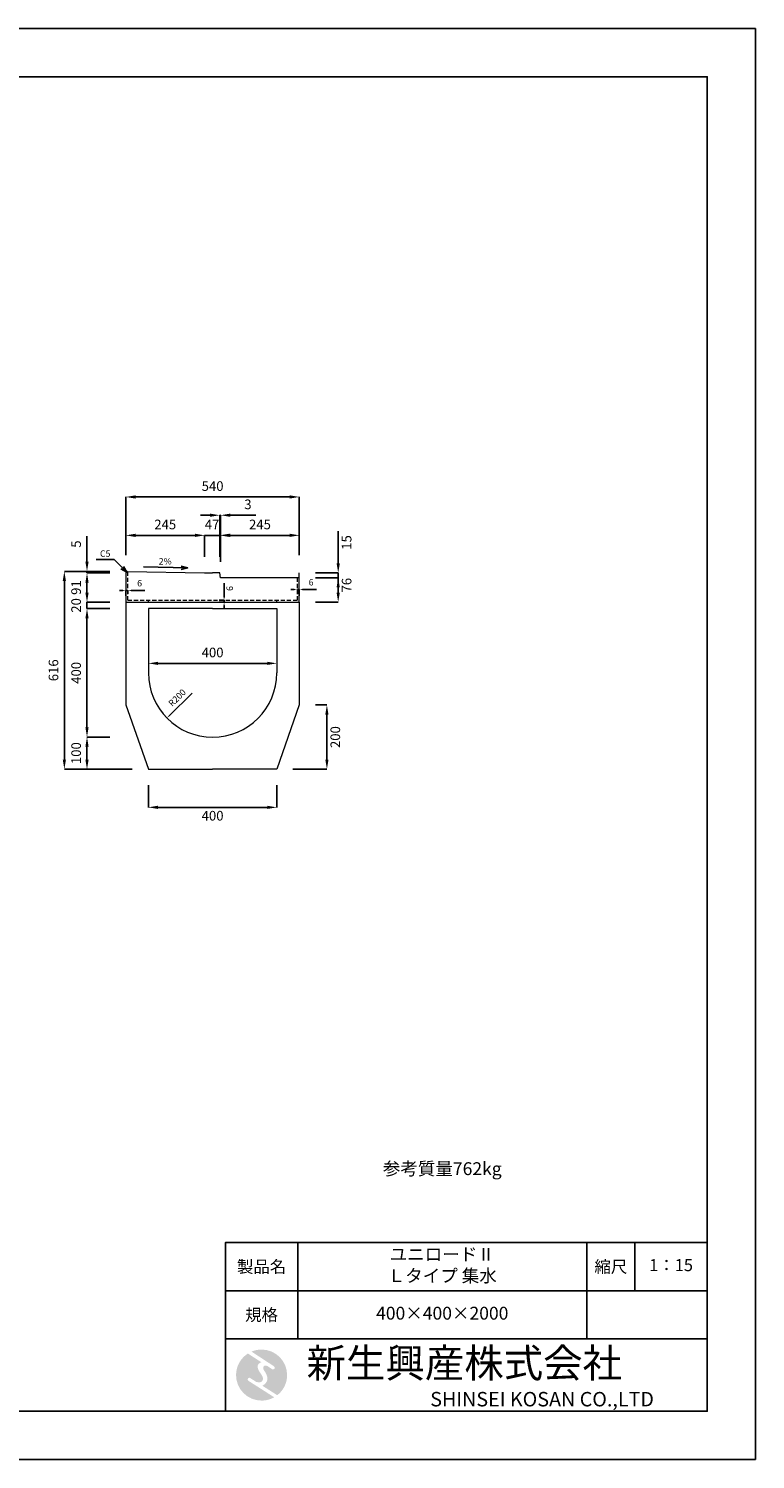
# Model space of a CAD drawing. Units: millimetres. Extents: x 83 to 6383, y 89 to 4544.
# Drawn here: x 4120 to 6383, y 89 to 4544 of the extents above; entities that cross this region are included whole.
import ezdxf

# ---------------------------------------------------------------- set-up
doc = ezdxf.new("R2010")
doc.units = ezdxf.units.MM
doc.linetypes.add('DASHED', pattern=[19.05, 12.7, -6.35])
doc.layers.get('DEFPOINTS').update_dxf_attribs({"color": 1})
for name, color, linetype, lineweight in [('S-main', 7, 'Continuous', 15), ('S-shadow', 5, 'DASHED', 15), ('S-size', 7, 'Continuous', 15), ('S-steel', 3, 'Continuous', 9)]:
    doc.layers.add(name, color=color, linetype=linetype, lineweight=lineweight)
doc.layers.add('S-mark', color=160, linetype='Continuous')
doc.layers.add('S-title', color=7, linetype='Continuous')
doc.styles.get("Standard").update_dxf_attribs({"font": 'txt.shx', "bigfont": 'extfont2.shx'})
doc.dimstyles.new('ISO-25', dxfattribs={"dimtxt": 2.5, "dimasz": 2.5, "dimexe": 1.25, "dimexo": 0.625, "dimtad": 2, "dimtxsty": 'Standard', "dimcen": 2.5, "dimadec": 0, "dimazin": 0, "dimtfac": 1, "dimtmove": 0, "dimatfit": 3, "dimfxl": 0, "dimarcsym": 0})

# ---------------------------------------------------------------- blocks, each defined once
blk = doc.blocks.new('AI9-BLK2')
at = {"layer": 'S-mark'}
h = blk.add_hatch(color=7, dxfattribs=at)
h.dxf.hatch_style = 2
edge = h.paths.add_edge_path()
edge.add_spline(control_points=[(-23.3, -10.6), (-23.3, -10.6), (22.8, -40), (22.8, -40), (16, -43.8), (8.3, -46), (0, -46), (-25.4, -46), (-46, -25.4), (-46, 0), (-46, 16.3), (-37.5, 30.7), (-24.7, 38.8), (-24.7, 38.8), (-0.5, 23.2), (-0.5, 23.2), (-0.5, 23.2), (-0.5, 23.1), (-0.5, 23.1), (-2.5, 22.3), (-4.4, 21.2), (-5.8, 19.4), (-7.5, 17.2), (-7.2, 14), (-6.4, 11.5), (-5.9, 9.9), (-5.1, 8.3), (-4.3, 6.9), (-3.5, 5.5), (-2.6, 4.2), (-1.7, 2.8), (-0.7, 1.4), (0.2, 0), (1, -1.4), (1.8, -2.9), (2.4, -4.5), (2.5, -6.2), (2.6, -7.8), (2.1, -9.5), (1.1, -10.7), (0.1, -12), (-1.4, -12.8), (-3, -13), (-4.7, -13.3), (-6.5, -13), (-8.1, -12.5), (-8.6, -12.4), (-9, -12.3), (-9.5, -12.1), (-9.5, -12.1), (-9.6, -12.3), (-9.6, -12.3), (-9.6, -12.3), (-20, -5.7), (-20, -5.7), (-20.5, -5.2), (-21.2, -4.8), (-22.1, -4.8), (-23.7, -4.8), (-25.1, -6.2), (-25.1, -7.8), (-25.1, -9.1), (-24.3, -10.1), (-23.3, -10.6)], knot_values=[0, 0, 0, 0, 1, 1, 1, 2, 2, 2, 3, 3, 3, 4, 4, 4, 5, 5, 5, 6, 6, 6, 7, 7, 7, 8, 8, 8, 9, 9, 9, 10, 10, 10, 11, 11, 11, 12, 12, 12, 13, 13, 13, 14, 14, 14, 15, 15, 15, 16, 16, 16, 17, 17, 17, 18, 18, 18, 19, 19, 19, 20, 20, 20, 21, 21, 21, 21], degree=3, periodic=0)
h = blk.add_hatch(color=7, dxfattribs=at)
h.dxf.hatch_style = 2
edge = h.paths.add_edge_path()
edge.add_spline(control_points=[(19.1, 10.6), (19.1, 10.6), (19.1, 10.7), (19.1, 10.7), (19.6, 10.3), (20.2, 10.2), (20.8, 10.2), (22.5, 10.2), (23.8, 11.5), (23.8, 13.1), (23.8, 14.2), (23.3, 15.1), (22.4, 15.7), (22.4, 15.7), (22.5, 15.7), (22.5, 15.7), (22.5, 15.7), (-18.1, 42.3), (-18.1, 42.3), (-12.6, 44.7), (-6.4, 46), (0, 46), (25.4, 46), (46, 25.4), (46, 0), (46, -14.7), (39.1, -27.8), (28.3, -36.3), (28.3, -36.3), (1.1, -19), (1.1, -19), (1.4, -18.9), (1.8, -18.7), (2.1, -18.6), (5.1, -17.3), (7.4, -15.2), (8.9, -12.3), (10.4, -9.4), (11, -6.3), (10.2, -3.1), (9.3, 0.5), (7.4, 4), (5.4, 7), (4.3, 8.5), (3.3, 10), (2.9, 11.9), (2.6, 13.8), (3.4, 16.3), (5.6, 16.9), (7.3, 17.4), (9.1, 16.8), (10.7, 16.1), (10.7, 16.1), (19.1, 10.6), (19.1, 10.6)], knot_values=[0, 0, 0, 0, 1, 1, 1, 2, 2, 2, 3, 3, 3, 4, 4, 4, 5, 5, 5, 6, 6, 6, 7, 7, 7, 8, 8, 8, 9, 9, 9, 10, 10, 10, 11, 11, 11, 12, 12, 12, 13, 13, 13, 14, 14, 14, 15, 15, 15, 16, 16, 16, 17, 17, 17, 18, 18, 18, 18], degree=3, periodic=0)
blk = doc.blocks.new('AI9-BLK1')
at = {"layer": 'S-mark', "color": 7}
blk.add_blockref('AI9-BLK2', (0, 0), dxfattribs=at)
blk = doc.blocks.new('*D70')
at = {"layer": 'DEFPOINTS', "color": 0, "transparency": 16777216}
for p in [(4714.8, 2966.1), (4667.8, 2848.9), (4714.8, 2848.9)]:
    blk.add_point(p, dxfattribs=at)
at = {"layer": 'S-size', "color": 0, "lineweight": -2, "transparency": 16777216}
for p, q in [((4637.8, 2966.1), (4607.8, 2966.1)), ((4667.8, 2898.9), (4667.8, 2966.1)), ((4667.8, 2966.1), (4714.8, 2966.1)), ((4714.8, 2898.9), (4714.8, 2966.1)), ((4744.8, 2966.1), (4774.8, 2966.1))]:
    blk.add_line(p, q, dxfattribs=at)
at = {"layer": 'S-size', "color": 0, "transparency": 16777216}
for points in [[(4637.8, 2971.1), (4637.8, 2961.1), (4667.8, 2966.1)], [(4744.8, 2971.1), (4744.8, 2961.1), (4714.8, 2966.1)]]:
    blk.add_solid(points, dxfattribs=at)
at = {"layer": 'S-size', "color": 0, "transparency": 16777216, "insert": (4691.3, 2996.1), "char_height": 30, "attachment_point": 5}
blk.add_mtext('47', dxfattribs=at)
blk = doc.blocks.new('*D71')
at = {"layer": 'DEFPOINTS', "color": 0, "transparency": 16777216}
for p in [(4962.8, 3085.6), (4422.8, 2853.9), (4962.8, 2853.9)]:
    blk.add_point(p, dxfattribs=at)
at = {"layer": 'S-size', "color": 0, "lineweight": -2, "transparency": 16777216}
for p, q in [((4422.8, 2903.9), (4422.8, 3085.6)), ((4452.8, 3085.6), (4932.8, 3085.6)), ((4962.8, 2903.9), (4962.8, 3085.6))]:
    blk.add_line(p, q, dxfattribs=at)
at = {"layer": 'S-size', "color": 0, "transparency": 16777216}
for points in [[(4452.8, 3090.6), (4452.8, 3080.6), (4422.8, 3085.6)], [(4932.8, 3090.6), (4932.8, 3080.6), (4962.8, 3085.6)]]:
    blk.add_solid(points, dxfattribs=at)
at = {"layer": 'S-size', "color": 0, "transparency": 16777216, "insert": (4692.8, 3115.6), "char_height": 30, "attachment_point": 5}
blk.add_mtext('540', dxfattribs=at)
blk = doc.blocks.new('*D72')
at = {"layer": 'DEFPOINTS', "color": 0, "transparency": 16777216}
for p in [(4422.8, 2853.9), (4231.2, 2237.9), (4422.8, 2237.9)]:
    blk.add_point(p, dxfattribs=at)
at = {"layer": 'S-size', "color": 0, "lineweight": -2, "transparency": 16777216}
for p, q in [((4372.8, 2853.9), (4231.2, 2853.9)), ((4231.2, 2823.9), (4231.2, 2267.9)), ((4372.8, 2237.9), (4231.2, 2237.9))]:
    blk.add_line(p, q, dxfattribs=at)
at = {"layer": 'S-size', "color": 0, "transparency": 16777216}
for points in [[(4226.2, 2823.9), (4236.2, 2823.9), (4231.2, 2853.9)], [(4226.2, 2267.9), (4236.2, 2267.9), (4231.2, 2237.9)]]:
    blk.add_solid(points, dxfattribs=at)
at = {"layer": 'S-size', "color": 0, "transparency": 16777216, "insert": (4201.2, 2545.9), "char_height": 30, "attachment_point": 5, "rotation": 90}
blk.add_mtext('616', dxfattribs=at)
blk = doc.blocks.new('*D73')
at = {"layer": 'DEFPOINTS', "color": 0, "transparency": 16777216}
for p in [(4962.8, 2437.9), (5048.7, 2437.9), (4892.8, 2237.9)]:
    blk.add_point(p, dxfattribs=at)
at = {"layer": 'S-size', "color": 0, "lineweight": -2, "transparency": 16777216}
for p, q in [((5012.8, 2437.9), (5048.7, 2437.9)), ((5048.7, 2267.9), (5048.7, 2407.9)), ((4942.8, 2237.9), (5048.7, 2237.9))]:
    blk.add_line(p, q, dxfattribs=at)
at = {"layer": 'S-size', "color": 0, "transparency": 16777216}
for points in [[(5043.7, 2407.9), (5053.7, 2407.9), (5048.7, 2437.9)], [(5043.7, 2267.9), (5053.7, 2267.9), (5048.7, 2237.9)]]:
    blk.add_solid(points, dxfattribs=at)
at = {"layer": 'S-size', "color": 0, "transparency": 16777216, "insert": (5078.7, 2337.9), "char_height": 30, "attachment_point": 5, "rotation": 90}
blk.add_mtext('200', dxfattribs=at)
blk = doc.blocks.new('*D74')
at = {"layer": 'DEFPOINTS', "color": 0, "transparency": 16777216}
for p in [(4492.8, 2237.9), (4892.8, 2237.9), (4892.8, 2119.2)]:
    blk.add_point(p, dxfattribs=at)
at = {"layer": 'S-size', "color": 0, "lineweight": -2, "transparency": 16777216}
for p, q in [((4492.8, 2187.9), (4492.8, 2119.2)), ((4892.8, 2187.9), (4892.8, 2119.2)), ((4522.8, 2119.2), (4862.8, 2119.2))]:
    blk.add_line(p, q, dxfattribs=at)
at = {"layer": 'S-size', "color": 0, "transparency": 16777216}
for points in [[(4522.8, 2124.2), (4522.8, 2114.2), (4492.8, 2119.2)], [(4862.8, 2124.2), (4862.8, 2114.2), (4892.8, 2119.2)]]:
    blk.add_solid(points, dxfattribs=at)
at = {"layer": 'S-size', "color": 0, "transparency": 16777216, "insert": (4692.8, 2089.2), "char_height": 30, "attachment_point": 5}
blk.add_mtext('400', dxfattribs=at)
blk = doc.blocks.new('*D75')
at = {"layer": 'DEFPOINTS', "color": 0, "transparency": 16777216}
for p in [(4692.8, 2537.9), (4550.6, 2397.3)]:
    blk.add_point(p, dxfattribs=at)
at = {"layer": 'S-size', "color": 0, "lineweight": -2, "transparency": 16777216}
blk.add_line((4629.1, 2474.9), (4557.7, 2404.3), dxfattribs=at)
at = {"layer": 'S-size', "color": 0, "transparency": 16777216}
blk.add_solid([(4556.5, 2405.5), (4558.9, 2403.1), (4550.6, 2397.3)], dxfattribs=at)
at = {"layer": 'S-size', "color": 0, "transparency": 16777216, "insert": (4584.2, 2458.7), "char_height": 20, "attachment_point": 5, "rotation": 44.6723}
blk.add_mtext('R200', dxfattribs=at)
blk = doc.blocks.new('*D76')
at = {"layer": 'DEFPOINTS', "color": 0, "transparency": 16777216}
for p in [(4422.8, 2853.9), (4301.7, 2848.9), (4422.8, 2848.9)]:
    blk.add_point(p, dxfattribs=at)
at = {"layer": 'S-size', "color": 0, "lineweight": -2, "transparency": 16777216}
for p, q in [((4301.7, 2883.9), (4301.7, 2963.9)), ((4372.8, 2853.9), (4301.7, 2853.9)), ((4301.7, 2848.9), (4301.7, 2853.9)), ((4372.8, 2848.9), (4301.7, 2848.9)), ((4301.7, 2818.9), (4301.7, 2788.9))]:
    blk.add_line(p, q, dxfattribs=at)
at = {"layer": 'S-size', "color": 0, "transparency": 16777216}
for points in [[(4296.7, 2883.9), (4306.7, 2883.9), (4301.7, 2853.9)], [(4296.7, 2818.9), (4306.7, 2818.9), (4301.7, 2848.9)]]:
    blk.add_solid(points, dxfattribs=at)
at = {"layer": 'S-size', "color": 0, "transparency": 16777216, "insert": (4271.7, 2938.9), "char_height": 30, "attachment_point": 5, "rotation": 90}
blk.add_mtext('5', dxfattribs=at)
blk = doc.blocks.new('*D77')
at = {"layer": 'DEFPOINTS', "color": 0, "transparency": 16777216}
for p in [(4422.8, 2848.9), (4301.7, 2757.9), (4422.8, 2757.9)]:
    blk.add_point(p, dxfattribs=at)
at = {"layer": 'S-size', "color": 0, "lineweight": -2, "transparency": 16777216}
for p, q in [((4372.8, 2848.9), (4301.7, 2848.9)), ((4301.7, 2818.9), (4301.7, 2787.9)), ((4372.8, 2757.9), (4301.7, 2757.9))]:
    blk.add_line(p, q, dxfattribs=at)
at = {"layer": 'S-size', "color": 0, "transparency": 16777216}
for points in [[(4296.7, 2818.9), (4306.7, 2818.9), (4301.7, 2848.9)], [(4296.7, 2787.9), (4306.7, 2787.9), (4301.7, 2757.9)]]:
    blk.add_solid(points, dxfattribs=at)
at = {"layer": 'S-size', "color": 0, "transparency": 16777216, "insert": (4271.7, 2803.4), "char_height": 30, "attachment_point": 5, "rotation": 90}
blk.add_mtext('91', dxfattribs=at)
blk = doc.blocks.new('*D78')
at = {"layer": 'DEFPOINTS', "color": 0, "transparency": 16777216}
for p in [(4422.8, 2737.9), (4301.7, 2337.9), (4422.8, 2337.9)]:
    blk.add_point(p, dxfattribs=at)
at = {"layer": 'S-size', "color": 0, "lineweight": -2, "transparency": 16777216}
for p, q in [((4372.8, 2737.9), (4301.7, 2737.9)), ((4301.7, 2707.9), (4301.7, 2367.9)), ((4372.8, 2337.9), (4301.7, 2337.9))]:
    blk.add_line(p, q, dxfattribs=at)
at = {"layer": 'S-size', "color": 0, "transparency": 16777216}
for points in [[(4296.7, 2707.9), (4306.7, 2707.9), (4301.7, 2737.9)], [(4296.7, 2367.9), (4306.7, 2367.9), (4301.7, 2337.9)]]:
    blk.add_solid(points, dxfattribs=at)
at = {"layer": 'S-size', "color": 0, "transparency": 16777216, "insert": (4271.7, 2537.9), "char_height": 30, "attachment_point": 5, "rotation": 90}
blk.add_mtext('400', dxfattribs=at)
blk = doc.blocks.new('*D79')
at = {"layer": 'DEFPOINTS', "color": 0, "transparency": 16777216}
for p in [(4422.8, 2337.9), (4301.7, 2237.9), (4492.8, 2237.9)]:
    blk.add_point(p, dxfattribs=at)
at = {"layer": 'S-size', "color": 0, "lineweight": -2, "transparency": 16777216}
for p, q in [((4372.8, 2337.9), (4301.7, 2337.9)), ((4301.7, 2307.9), (4301.7, 2267.9)), ((4442.8, 2237.9), (4301.7, 2237.9))]:
    blk.add_line(p, q, dxfattribs=at)
at = {"layer": 'S-size', "color": 0, "transparency": 16777216}
for points in [[(4296.7, 2307.9), (4306.7, 2307.9), (4301.7, 2337.9)], [(4296.7, 2267.9), (4306.7, 2267.9), (4301.7, 2237.9)]]:
    blk.add_solid(points, dxfattribs=at)
at = {"layer": 'S-size', "color": 0, "transparency": 16777216, "insert": (4271.7, 2287.9), "char_height": 30, "attachment_point": 5, "rotation": 90}
blk.add_mtext('100', dxfattribs=at)
blk = doc.blocks.new('*D80')
at = {"layer": 'DEFPOINTS', "color": 0, "transparency": 16777216}
for p in [(4962.8, 2966.1), (4717.8, 2853.9), (4962.8, 2854)]:
    blk.add_point(p, dxfattribs=at)
at = {"layer": 'S-size', "color": 0, "lineweight": -2, "transparency": 16777216}
for p, q in [((4717.8, 2903.9), (4717.8, 2966.1)), ((4747.8, 2966.1), (4932.8, 2966.1)), ((4962.8, 2904), (4962.8, 2966.1))]:
    blk.add_line(p, q, dxfattribs=at)
at = {"layer": 'S-size', "color": 0, "transparency": 16777216}
for points in [[(4747.8, 2971.1), (4747.8, 2961.1), (4717.8, 2966.1)], [(4932.8, 2971.1), (4932.8, 2961.1), (4962.8, 2966.1)]]:
    blk.add_solid(points, dxfattribs=at)
at = {"layer": 'S-size', "color": 0, "transparency": 16777216, "insert": (4840.3, 2996.1), "char_height": 30, "attachment_point": 5}
blk.add_mtext('245', dxfattribs=at)
blk = doc.blocks.new('*D68')
at = {"layer": 'DEFPOINTS', "color": 0, "transparency": 16777216}
for p in [(4422.8, 2966.1), (4422.8, 2854), (4667.8, 2853.9)]:
    blk.add_point(p, dxfattribs=at)
at = {"layer": 'S-size', "color": 0, "lineweight": -2, "transparency": 16777216}
for p, q in [((4422.8, 2904), (4422.8, 2966.1)), ((4637.8, 2966.1), (4452.8, 2966.1)), ((4667.8, 2903.9), (4667.8, 2966.1))]:
    blk.add_line(p, q, dxfattribs=at)
at = {"layer": 'S-size', "color": 0, "transparency": 16777216}
for points in [[(4452.8, 2971.1), (4452.8, 2961.1), (4422.8, 2966.1)], [(4637.8, 2971.1), (4637.8, 2961.1), (4667.8, 2966.1)]]:
    blk.add_solid(points, dxfattribs=at)
at = {"layer": 'S-size', "color": 0, "transparency": 16777216, "insert": (4545.3, 2996.1), "char_height": 30, "attachment_point": 5}
blk.add_mtext('245', dxfattribs=at)
blk = doc.blocks.new('*D81')
at = {"layer": 'DEFPOINTS', "color": 0, "transparency": 16777216}
for p in [(4892.8, 2567.5), (4492.8, 2537.9), (4892.8, 2537.9)]:
    blk.add_point(p, dxfattribs=at)
at = {"layer": 'S-size', "color": 0, "lineweight": -2, "transparency": 16777216}
blk.add_line((4522.8, 2567.5), (4862.8, 2567.5), dxfattribs=at)
at = {"layer": 'S-size', "color": 0, "transparency": 16777216}
for points in [[(4522.8, 2572.5), (4522.8, 2562.5), (4492.8, 2567.5)], [(4862.8, 2572.5), (4862.8, 2562.5), (4892.8, 2567.5)]]:
    blk.add_solid(points, dxfattribs=at)
at = {"layer": 'S-size', "color": 0, "transparency": 16777216, "insert": (4692.8, 2597.5), "char_height": 30, "attachment_point": 5}
blk.add_mtext('400', dxfattribs=at)
blk = doc.blocks.new('*D82')
at = {"layer": 'DEFPOINTS', "color": 0, "transparency": 16777216}
for p in [(4301.7, 2757.9), (4422.8, 2757.9), (4422.8, 2737.9)]:
    blk.add_point(p, dxfattribs=at)
at = {"layer": 'S-size', "color": 0, "lineweight": -2, "transparency": 16777216}
for p, q in [((4301.7, 2787.9), (4301.7, 2817.9)), ((4372.8, 2757.9), (4301.7, 2757.9)), ((4301.7, 2737.9), (4301.7, 2757.9)), ((4372.8, 2737.9), (4301.7, 2737.9)), ((4301.7, 2707.9), (4301.7, 2677.9))]:
    blk.add_line(p, q, dxfattribs=at)
at = {"layer": 'S-size', "color": 0, "transparency": 16777216}
for points in [[(4296.7, 2787.9), (4306.7, 2787.9), (4301.7, 2757.9)], [(4296.7, 2707.9), (4306.7, 2707.9), (4301.7, 2737.9)]]:
    blk.add_solid(points, dxfattribs=at)
at = {"layer": 'S-size', "color": 0, "transparency": 16777216, "insert": (4271.7, 2747.9), "char_height": 30, "attachment_point": 5, "rotation": 90}
blk.add_mtext('20', dxfattribs=at)
blk = doc.blocks.new('*D88')
at = {"layer": 'DEFPOINTS', "color": 0, "transparency": 16777216}
for p in [(4692.8, 2763.9), (4728.6, 2763.9), (4692.8, 2757.9)]:
    blk.add_point(p, dxfattribs=at)
at = {"layer": 'S-size', "color": 0, "lineweight": -2, "transparency": 16777216}
for p, q in [((4728.6, 2773.9), (4728.6, 2817.2)), ((4712.8, 2763.9), (4728.6, 2763.9)), ((4728.6, 2757.9), (4728.6, 2763.9)), ((4712.8, 2757.9), (4728.6, 2757.9)), ((4728.6, 2747.9), (4728.6, 2737.9))]:
    blk.add_line(p, q, dxfattribs=at)
at = {"layer": 'S-size', "color": 0, "transparency": 16777216}
for points in [[(4726.9, 2773.9), (4730.3, 2773.9), (4728.6, 2763.9)], [(4726.9, 2747.9), (4730.3, 2747.9), (4728.6, 2757.9)]]:
    blk.add_solid(points, dxfattribs=at)
at = {"layer": 'S-size', "color": 0, "transparency": 16777216, "insert": (4748.6, 2800.6), "char_height": 20, "attachment_point": 5, "rotation": 90}
blk.add_mtext('6', dxfattribs=at)
blk = doc.blocks.new('*D89')
at = {"layer": 'DEFPOINTS', "color": 0, "transparency": 16777216}
for p in [(4956.8, 2763.9), (4962.8, 2797.4), (4962.8, 2757.9)]:
    blk.add_point(p, dxfattribs=at)
at = {"layer": 'S-size', "color": 0, "lineweight": -2, "transparency": 16777216}
for p, q in [((4946.8, 2797.4), (4936.8, 2797.4)), ((4956.8, 2783.9), (4956.8, 2797.4)), ((4956.8, 2797.4), (4962.8, 2797.4)), ((4962.8, 2777.9), (4962.8, 2797.4)), ((4972.8, 2797.4), (5016.1, 2797.4))]:
    blk.add_line(p, q, dxfattribs=at)
at = {"layer": 'S-size', "color": 0, "transparency": 16777216}
for points in [[(4946.8, 2799.1), (4946.8, 2795.8), (4956.8, 2797.4)], [(4972.8, 2799.1), (4972.8, 2795.8), (4962.8, 2797.4)]]:
    blk.add_solid(points, dxfattribs=at)
at = {"layer": 'S-size', "color": 0, "transparency": 16777216, "insert": (4999.5, 2817.4), "char_height": 20, "attachment_point": 5}
blk.add_mtext('6', dxfattribs=at)
blk = doc.blocks.new('*D90')
at = {"layer": 'DEFPOINTS', "color": 0, "transparency": 16777216}
for p in [(4428.8, 2794.6), (4428.8, 2763.9), (4422.8, 2757.9)]:
    blk.add_point(p, dxfattribs=at)
at = {"layer": 'S-size', "color": 0, "lineweight": -2, "transparency": 16777216}
for p, q in [((4412.8, 2794.6), (4402.8, 2794.6)), ((4422.8, 2777.9), (4422.8, 2794.6)), ((4422.8, 2794.6), (4428.8, 2794.6)), ((4428.8, 2783.9), (4428.8, 2794.6)), ((4438.8, 2794.6), (4482.1, 2794.6))]:
    blk.add_line(p, q, dxfattribs=at)
at = {"layer": 'S-size', "color": 0, "transparency": 16777216}
for points in [[(4412.8, 2796.2), (4412.8, 2792.9), (4422.8, 2794.6)], [(4438.8, 2796.2), (4438.8, 2792.9), (4428.8, 2794.6)]]:
    blk.add_solid(points, dxfattribs=at)
at = {"layer": 'S-size', "color": 0, "transparency": 16777216, "insert": (4465.5, 2814.6), "char_height": 20, "attachment_point": 5}
blk.add_mtext('6', dxfattribs=at)
blk = doc.blocks.new('*D94')
at = {"layer": 'DEFPOINTS', "color": 0, "transparency": 16777216}
for p in [(4962.8, 2833.9), (5083.9, 2833.9), (4962.8, 2757.9)]:
    blk.add_point(p, dxfattribs=at)
at = {"layer": 'S-size', "color": 0, "lineweight": -2, "transparency": 16777216}
for p, q in [((5012.8, 2833.9), (5083.9, 2833.9)), ((5083.9, 2787.9), (5083.9, 2833.9)), ((5012.8, 2757.9), (5083.9, 2757.9))]:
    blk.add_line(p, q, dxfattribs=at)
at = {"layer": 'S-size', "color": 0, "transparency": 16777216}
blk.add_solid([(5078.9, 2787.9), (5088.9, 2787.9), (5083.9, 2757.9)], dxfattribs=at)
at = {"layer": 'S-size', "color": 0, "transparency": 16777216, "insert": (5113.9, 2810.9), "char_height": 30, "attachment_point": 5, "rotation": 90}
blk.add_mtext('76', dxfattribs=at)
blk = doc.blocks.new('_None')
blk = doc.blocks.new('*D95')
at = {"layer": 'DEFPOINTS', "color": 0, "transparency": 16777216}
for p in [(4962.8, 2848.9), (4962.8, 2833.9), (5083.9, 2848.9)]:
    blk.add_point(p, dxfattribs=at)
at = {"layer": 'S-size', "color": 0, "lineweight": -2, "transparency": 16777216}
for p, q in [((5083.9, 2878.9), (5083.9, 2978.9)), ((5012.8, 2848.9), (5083.9, 2848.9)), ((5012.8, 2833.9), (5083.9, 2833.9)), ((5083.9, 2833.9), (5083.9, 2848.9)), ((5083.9, 2803.9), (5083.9, 2773.9))]:
    blk.add_line(p, q, dxfattribs=at)
at = {"layer": 'S-size', "color": 0, "transparency": 16777216}
for points in [[(5078.9, 2878.9), (5088.9, 2878.9), (5083.9, 2848.9)], [(5078.9, 2803.9), (5088.9, 2803.9), (5083.9, 2833.9)]]:
    blk.add_solid(points, dxfattribs=at)
at = {"layer": 'S-size', "color": 0, "transparency": 16777216, "insert": (5113.9, 2943.9), "char_height": 30, "attachment_point": 5, "rotation": 90}
blk.add_mtext('15', dxfattribs=at)
blk = doc.blocks.new('*D96')
at = {"layer": 'DEFPOINTS', "color": 0, "transparency": 16777216}
for p in [(4714.8, 3028.7), (4714.8, 2848.9), (4717.8, 2833.9)]:
    blk.add_point(p, dxfattribs=at)
at = {"layer": 'S-size', "color": 0, "lineweight": -2, "transparency": 16777216}
for p, q in [((4684.8, 3028.7), (4654.8, 3028.7)), ((4714.8, 2898.9), (4714.8, 3028.7)), ((4714.8, 3028.7), (4717.8, 3028.7)), ((4717.8, 2883.9), (4717.8, 3028.7)), ((4747.8, 3028.7), (4827.8, 3028.7))]:
    blk.add_line(p, q, dxfattribs=at)
at = {"layer": 'S-size', "color": 0, "transparency": 16777216}
for points in [[(4684.8, 3033.7), (4684.8, 3023.7), (4714.8, 3028.7)], [(4747.8, 3033.7), (4747.8, 3023.7), (4717.8, 3028.7)]]:
    blk.add_solid(points, dxfattribs=at)
at = {"layer": 'S-size', "color": 0, "transparency": 16777216, "insert": (4802.8, 3058.7), "char_height": 30, "attachment_point": 5}
blk.add_mtext('3', dxfattribs=at)

msp = doc.modelspace()

# ---------------------------------------------------------------- linework, layer by layer
at = {"layer": 'DEFPOINTS'}
msp.add_lwpolyline([(82.8, 88.909), (6382.8, 88.909), (6382.8, 4543.909), (82.8, 4543.909)], close=True, dxfattribs=at)
at = {"layer": 'S-main'}
for p, q in [((4422.8, 2757.909), (4422.8, 2437.909)), ((4692.8, 2737.909), (4492.8, 2737.909)), ((4492.8, 2737.909), (4492.8, 2677.909)), ((4692.8, 2737.909), (4892.8, 2737.909)), ((4892.8, 2737.909), (4892.8, 2677.909)), ((4962.8, 2757.909), (4962.8, 2437.909)), ((4492.8, 2677.909), (4492.8, 2537.909)), ((4892.8, 2677.909), (4892.8, 2537.909)), ((4422.8, 2437.909), (4492.8, 2237.909)), ((4962.8, 2437.909), (4892.8, 2237.909)), ((4492.8, 2237.909), (4692.8, 2237.909)), ((4892.8, 2237.909), (4692.8, 2237.909))]:
    msp.add_line(p, q, dxfattribs=at)
msp.add_arc((4692.8, 2537.909), 200, 180, 0, dxfattribs=at)
at = {"layer": 'S-shadow'}
for p, q in [((4428.8, 2763.909), (4428.8, 2853.909)), ((4956.8, 2763.909), (4956.8, 2833.909)), ((4428.8, 2763.909), (4956.8, 2763.909)), ((4492.8, 2757.909), (4492.8, 2763.909)), ((4892.8, 2757.909), (4892.8, 2763.909))]:
    msp.add_line(p, q, dxfattribs=at)
at = {"layer": 'S-steel'}
for p, q in [((4427.8, 2853.909), (4422.8, 2848.909)), ((4427.8, 2853.909), (4667.8, 2848.909)), ((4422.8, 2848.909), (4422.8, 2757.909)), ((4667.8, 2848.909), (4692.8, 2848.909)), ((4714.8, 2848.909), (4692.8, 2848.909)), ((4717.8, 2833.909), (4714.8, 2848.909)), ((4962.8, 2833.909), (4717.8, 2833.909)), ((4962.8, 2757.909), (4962.8, 2848.909)), ((4422.8, 2757.909), (4962.8, 2757.909))]:
    msp.add_line(p, q, dxfattribs=at)
at = {"layer": 'S-title'}
for points in [[(382.8, 238.909), (6232.8, 238.909), (6232.8, 4393.909), (382.8, 4393.909)], [(4732.8, 613.909), (4957.8, 613.909), (4957.8, 763.909), (4732.8, 763.909)], [(5857.8, 613.909), (4957.8, 613.909), (4957.8, 763.909), (5857.8, 763.909)], [(5857.8, 613.909), (6007.8, 613.909), (6007.8, 763.909), (5857.8, 763.909)], [(6007.8, 613.909), (6232.8, 613.909), (6232.8, 763.909), (6007.8, 763.909)], [(4732.8, 463.909), (4957.8, 463.909), (4957.8, 613.909), (4732.8, 613.909)], [(5857.8, 463.909), (4957.8, 463.909), (4957.8, 613.909), (5857.8, 613.909)], [(6232.8, 238.909), (4732.8, 238.909), (4732.8, 463.909), (6232.8, 463.909)]]:
    msp.add_lwpolyline(points, close=True, dxfattribs=at)

# ---------------------------------------------------------------- block references
at = {"layer": 'S-title', "color": 7, "xscale": 1.728000000002794, "yscale": 1.728000000000293, "zscale": 1.728000000000001}
msp.add_blockref('AI9-BLK1', (4845.3, 351.409), dxfattribs=at)

# ---------------------------------------------------------------- texts
at = {"layer": 'S-size', "attachment_point": 5}
for s, insert, char_height, width in [('C5', (4358.416, 2906.63), 20, 56.62324), ('2%', (4545.204, 2882.633), 20, 135.48558), ('参考質量762kg', (5407.8, 988.909), 40, 900)]:
    msp.add_mtext(s, dxfattribs=dict(at, insert=insert, char_height=char_height, width=width))
at = {"layer": 'S-title'}
for s, insert, char_height, width, attachment_point in [('{\\fHGSeikaishotaiPRO|b0|i0|c128|p66;製品名}', (4845.3, 688.909), 37.5, 225, 5), ('ユニロードⅡ\\PＬタイプ 集水', (5407.8, 688.909), 40, 900, 5), ('{\\fHGSeikaishotaiPRO|b0|i0|c128|p66;縮尺}', (5932.8, 688.909), 37.5, 150, 5), ('1：15', (6120.3, 688.909), 37.5, 225, 5), ('{\\fHGSeikaishotaiPRO|b0|i0|c128|p66;規格}', (4845.3, 538.909), 37.5, 225, 5), ('400×400×2000', (5407.8, 538.909), 40, 900, 5), ('{\\fHGMaruGothicMPRO|b0|i0|c128|p50; 新生興産株式会社}', (4957.8, 388.909), 90, 1275, 4), ('{\\fCentury Gothic|b0|i0|c0|p34;\\H0.5x;                              SHINSEI KOSAN CO.,LTD}', (4957.8, 276.409), 90, 1275, 4)]:
    msp.add_mtext(s, dxfattribs=dict(at, insert=insert, char_height=char_height, width=width, attachment_point=attachment_point))

# ---------------------------------------------------------------- dimensions: what is measured, and where the dimension line sits
at = {"layer": 'S-size'}
for base, p1, p2, override, picture, middle in [((4962.8, 3085.64), (4422.8, 2853.909), (4962.8, 2853.909), {"dimtxt": 30, "dimasz": 30, "dimexe": 0, "dimexo": 50, "dimgap": 15}, '*D71', (4692.8, 3115.64)), ((4962.8, 2966.051), (4717.8, 2853.909), (4962.8, 2853.964), {"dimtxt": 30, "dimasz": 30, "dimexe": 0, "dimexo": 50, "dimgap": 15}, '*D80', (4840.3, 2996.051)), ((4428.8, 2794.568), (4422.8, 2757.909), (4428.8, 2763.909), {"dimtxt": 20, "dimasz": 10, "dimexe": 0, "dimexo": 20, "dimgap": 10}, '*D90', (4465.467, 2814.568)), ((4962.8, 2797.42), (4956.8, 2763.909), (4962.8, 2757.909), {"dimtxt": 20, "dimasz": 10, "dimexe": 0, "dimexo": 20, "dimgap": 10}, '*D89', (4999.467, 2817.42)), ((4892.8, 2567.532), (4492.8, 2537.909), (4892.8, 2537.909), {"dimtxt": 30, "dimasz": 30, "dimexe": 0, "dimexo": 50, "dimgap": 15, "dimse1": 1, "dimse2": 1}, '*D81', (4692.8, 2597.532)), ((4892.8, 2119.194), (4492.8, 2237.909), (4892.8, 2237.909), {"dimtxt": 30, "dimasz": 30, "dimexe": 0, "dimexo": 50, "dimgap": 15}, '*D74', (4692.8, 2089.194))]:
    dim = msp.add_linear_dim(base=base, p1=p1, p2=p2, dimstyle='ISO-25', override=override, dxfattribs=at)
    dim.commit()
    dim.dimension.update_dxf_attribs({"geometry": picture, "text_midpoint": middle})
for base, p1, picture, middle in [((4714.8, 3028.724), (4717.8, 2833.909), '*D96', (4802.8, 3028.724)), ((4714.8, 2966.051), (4667.8, 2848.909), '*D70', (4691.3, 2966.051))]:
    dim = msp.add_linear_dim(base=base, p1=p1, p2=(4714.8, 2848.909), dimstyle='ISO-25', override={"dimtxt": 30, "dimasz": 30, "dimexe": 0, "dimexo": 50, "dimgap": 15}, dxfattribs=at)
    dim.commit()
    dim.dimension.update_dxf_attribs({"geometry": picture, "text_midpoint": middle, "dimtype": 160})
for base, p1, p2, angle, override, picture, middle in [((4422.8, 2966.051), (4667.8, 2853.909), (4422.8, 2853.964), 180, {"dimtxt": 30, "dimasz": 30, "dimexe": 0, "dimexo": 50, "dimgap": 15}, '*D68', (4545.3, 2996.051)), ((4231.197, 2237.909), (4422.8, 2853.909), (4422.8, 2237.909), 90, {"dimtxt": 30, "dimasz": 30, "dimexe": 0, "dimexo": 50, "dimgap": 15}, '*D72', (4201.197, 2545.909)), ((4301.72, 2757.909), (4422.8, 2848.909), (4422.8, 2757.909), 90, {"dimtxt": 30, "dimasz": 30, "dimexe": 0, "dimexo": 50, "dimgap": 15}, '*D77', (4271.72, 2803.409)), ((4728.601, 2763.909), (4692.8, 2757.909), (4692.8, 2763.909), 90, {"dimtxt": 20, "dimasz": 10, "dimexe": 0, "dimexo": 20, "dimgap": 10}, '*D88', (4748.601, 2800.576)), ((4301.72, 2337.909), (4422.8, 2737.909), (4422.8, 2337.909), 90, {"dimtxt": 30, "dimasz": 30, "dimexe": 0, "dimexo": 50, "dimgap": 15}, '*D78', (4271.72, 2537.909)), ((5048.683, 2437.909), (4892.8, 2237.909), (4962.8, 2437.909), 90, {"dimtxt": 30, "dimasz": 30, "dimexe": 0, "dimexo": 50, "dimgap": 15}, '*D73', (5078.683, 2337.909)), ((4301.72, 2237.909), (4422.8, 2337.909), (4492.8, 2237.909), 90, {"dimtxt": 30, "dimasz": 30, "dimexe": 0, "dimexo": 50, "dimgap": 15}, '*D79', (4271.72, 2287.909))]:
    dim = msp.add_linear_dim(base=base, p1=p1, p2=p2, angle=angle, dimstyle='ISO-25', override=override, dxfattribs=at)
    dim.commit()
    dim.dimension.update_dxf_attribs({"geometry": picture, "text_midpoint": middle})
for base, p1, p2, override, picture, middle in [((4301.72, 2848.909), (4422.8, 2853.909), (4422.8, 2848.909), {"dimtxt": 30, "dimasz": 30, "dimexe": 0, "dimexo": 50, "dimgap": 15}, '*D76', (4301.72, 2938.909)), ((5083.88, 2848.909), (4962.8, 2833.909), (4962.8, 2848.909), {"dimtxt": 30, "dimasz": 30, "dimexe": 0, "dimexo": 50, "dimgap": 15, "dimsah": 1}, '*D95', (5083.88, 2943.909)), ((4301.72, 2757.909), (4422.8, 2737.909), (4422.8, 2757.909), {"dimtxt": 30, "dimasz": 30, "dimexe": 0, "dimexo": 50, "dimgap": 15}, '*D82', (4301.72, 2747.909)), ((5083.88, 2833.909), (4962.8, 2757.909), (4962.8, 2833.909), {"dimtxt": 30, "dimasz": 30, "dimexe": 0, "dimexo": 50, "dimgap": 15, "dimblk2": 'None', "dimsah": 1}, '*D94', (5083.88, 2810.909))]:
    dim = msp.add_linear_dim(base=base, p1=p1, p2=p2, angle=90, dimstyle='ISO-25', override=override, dxfattribs=at)
    dim.commit()
    dim.dimension.update_dxf_attribs({"geometry": picture, "text_midpoint": middle, "dimtype": 160})
dim = msp.add_radius_dim(center=(4692.8, 2537.909), mpoint=(4550.572, 2397.299), dimstyle='ISO-25', override={"dimtxt": 20, "dimasz": 10, "dimexe": 0, "dimexo": 20, "dimgap": 10}, dxfattribs=at)
dim.commit()
dim.dimension.update_dxf_attribs({"geometry": '*D75', "text_midpoint": (4598.28, 2444.465), "dimtype": 164})

# ---------------------------------------------------------------- leaders
for points in [[(4425.314, 2851.423), (4386.728, 2890.43), (4330.104, 2890.43)], [(4615.293, 2864.914), (4477.461, 2867.786)]]:
    msp.add_leader(points, dimstyle='ISO-25', override={"dimtxt": 20, "dimasz": 20, "dimexe": 0, "dimexo": 20, "dimgap": 10, "dimldrblk": 'Open30'}, dxfattribs=at)

doc.saveas('drawing.dxf')
